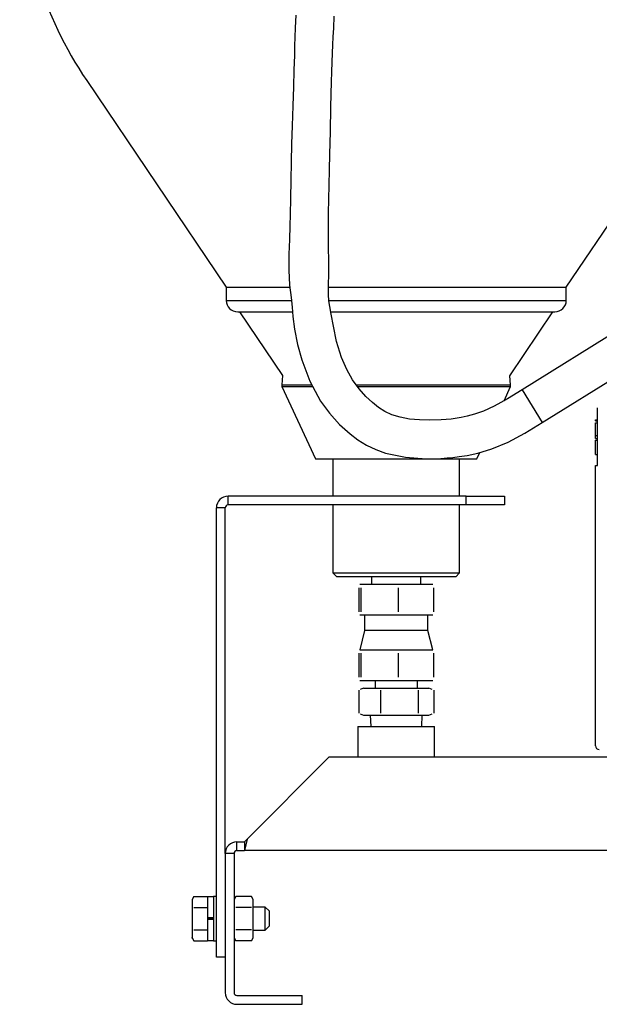
# Model space of a CAD drawing. Extents: x 142 to 856, y 255 to 747.
# Drawn here: x 149 to 299, y 265 to 521 of the extents above; entities that cross this region are included whole.
import ezdxf

# ---------------------------------------------------------------- set-up
doc = ezdxf.new("R2010")
doc.units = 0
doc.header["$MEASUREMENT"] = 0
doc.layers.get('0').update_dxf_attribs({"linetype": 'CONTINUOUS'})

msp = doc.modelspace()

# ---------------------------------------------------------------- linework, layer by layer
at = {"color": 7, "linetype": 'CONTINUOUS'}
for p, q in [((220.4, 522.47), (220.27, 519.14)), ((230.28, 519.11), (230.41, 522.23)), ((220.27, 519.14), (220.19, 516.74)), ((230.18, 516.81), (230.28, 519.11)), ((220.19, 516.74), (220.11, 514.46)), ((230.09, 514.75), (230.18, 516.81)), ((220.11, 514.46), (220.04, 512)), ((230, 512.55), (230.09, 514.75)), ((220.04, 512), (219.92, 508.16)), ((229.82, 507.7), (229.91, 510.19)), ((229.91, 510.19), (230, 512.55)), ((219.92, 508.16), (219.78, 503.78)), ((229.73, 505.09), (229.82, 507.7)), ((166, 505.43), (202.31, 451.6)), ((229.56, 498.62), (229.73, 505.09)), ((290.81, 451.6), (327.12, 505.43)), ((219.78, 503.78), (219.62, 498.87)), ((219.62, 498.87), (219.45, 493.61)), ((229.43, 492.09), (229.56, 498.62)), ((219.45, 493.61), (219.31, 488.95)), ((229.31, 486.25), (229.43, 492.09)), ((219.31, 488.95), (219.21, 484.15)), ((229.22, 482.22), (229.31, 486.25)), ((219.21, 484.15), (219.14, 479.46)), ((229.12, 478.21), (229.22, 482.22)), ((219.14, 479.46), (219.07, 474.74)), ((229.03, 474.56), (229.12, 478.21)), ((219.07, 474.74), (218.99, 470.57)), ((228.96, 470.95), (229.03, 474.56)), ((218.99, 470.57), (218.9, 467.58)), ((228.92, 466.97), (228.96, 470.95)), ((218.9, 467.58), (218.76, 464.09)), ((228.96, 462.06), (228.92, 466.97)), ((218.76, 464.09), (218.61, 460.2)), ((229.01, 458.44), (228.96, 462.06)), ((218.61, 460.2), (218.57, 456.03)), ((229.02, 455.1), (229.01, 458.44)), ((218.57, 456.03), (218.79, 452.16)), ((228.96, 452.14), (229.02, 455.1)), ((202.31, 451.6), (218.76, 451.6)), ((202.31, 451.6), (202.31, 448.21)), ((218.79, 452.16), (219.18, 448.97)), ((228.92, 451.6), (290.81, 451.6)), ((228.93, 449.75), (228.96, 452.14)), ((290.81, 448.21), (290.81, 451.6)), ((219.18, 448.97), (219.45, 446.44)), ((229.02, 448.12), (228.93, 449.75)), ((202.31, 448.21), (219.18, 448.21)), ((219.45, 446.44), (219.64, 443.97)), ((228.98, 448.21), (290.81, 448.21)), ((229.26, 446.58), (229.02, 448.12)), ((229.65, 444.61), (229.26, 446.58)), ((205.31, 445.21), (219.44, 445.21)), ((205.76, 445.21), (216.92, 428.66)), ((219.64, 443.97), (220.06, 440.69)), ((229.48, 445.21), (287.81, 445.21)), ((230.24, 441.46), (229.65, 444.61)), ((276.15, 428.59), (287.36, 445.21)), ((231.03, 437.52), (230.24, 441.46)), ((308.18, 442.92), (279.35, 424.92)), ((220.06, 440.69), (220.89, 436.7)), ((220.89, 436.7), (221.99, 432.72)), ((232.29, 433.32), (231.03, 437.52)), ((233.66, 430.22), (232.29, 433.32)), ((284.58, 416.4), (313.41, 434.39)), ((221.99, 432.72), (224.07, 427.13)), ((216.92, 428.66), (216.79, 426.24)), ((235.2, 427.5), (233.66, 430.22)), ((276.29, 426.24), (276.15, 428.6)), ((216.79, 426.24), (224.52, 426.24)), ((216.79, 426.24), (216.79, 425.74)), ((216.79, 425.74), (224.77, 425.74)), ((216.79, 425.74), (225.56, 406.94)), ((224.07, 427.13), (226.87, 421.97)), ((236.87, 425.17), (235.2, 427.5)), ((236.07, 426.24), (275.34, 426.24)), ((236.42, 425.74), (275.34, 425.74)), ((274.62, 422.08), (276.33, 425.74)), ((275.34, 426.24), (276.33, 426.24)), ((275.34, 425.74), (276.33, 425.74)), ((276.33, 425.74), (276.33, 426.24)), ((238.63, 423.21), (236.87, 425.17)), ((240.38, 421.59), (238.63, 423.21)), ((279.35, 424.92), (275.5, 422.57)), ((279.35, 424.92), (284.58, 416.4)), ((226.87, 421.97), (229.16, 418.8)), ((241.98, 420.32), (240.38, 421.59)), ((272.07, 420.66), (269.27, 419.37)), ((275.5, 422.57), (272.07, 420.66)), ((229.16, 418.8), (231.78, 415.93)), ((243.61, 419.28), (241.98, 420.32)), ((245.41, 418.44), (243.61, 419.28)), ((247.57, 417.76), (245.41, 418.44)), ((265.03, 418.02), (263.46, 417.67)), ((266.96, 418.55), (265.03, 418.02)), ((269.27, 419.37), (266.96, 418.55)), ((298.92, 405.24), (298.92, 420.24)), ((231.78, 415.93), (234.55, 413.46)), ((250.02, 417.29), (247.57, 417.76)), ((252.6, 417.06), (250.02, 417.29)), ((255.22, 417), (252.6, 417.06)), ((258.29, 417.06), (255.22, 417)), ((260.83, 417.26), (258.29, 417.06)), ((263.46, 417.67), (260.83, 417.26)), ((280.07, 413.62), (284.58, 416.4)), ((298.42, 416.81), (298.42, 417.1)), ((298.42, 417.1), (298.92, 417.1)), ((298.42, 416.81), (298.92, 416.81)), ((298.42, 413.01), (298.42, 416.33)), ((298.42, 416.33), (298.92, 416.33)), ((234.55, 413.46), (236.6, 411.88)), ((275.68, 411.29), (280.07, 413.62)), ((298.42, 413.01), (298.92, 413.01)), ((298.42, 412.27), (298.42, 412.98)), ((236.6, 411.88), (238.82, 410.51)), ((238.82, 410.51), (241.23, 409.36)), ((271.43, 409.57), (275.68, 411.29)), ((298.42, 412.21), (298.92, 412.21)), ((298.42, 411.84), (298.92, 411.84)), ((298.42, 408.1), (298.42, 411.84)), ((241.23, 409.36), (243.77, 408.43)), ((243.77, 408.43), (249.01, 407.34)), ((262.92, 407.52), (264.98, 407.84)), ((264.98, 407.84), (267.79, 408.46)), ((267.56, 406.94), (268.35, 408.63)), ((267.79, 408.46), (271.43, 409.57)), ((298.42, 408.1), (298.92, 408.1)), ((225.56, 406.94), (266.86, 406.94)), ((230.06, 406.94), (230.06, 397.24)), ((249.01, 407.34), (254.31, 406.96)), ((254.31, 406.96), (256.32, 406.97)), ((256.32, 406.97), (258.19, 407.06)), ((258.19, 407.06), (259.83, 407.18)), ((259.83, 407.18), (261.26, 407.32)), ((261.26, 407.32), (262.92, 407.52)), ((263.06, 397.24), (263.06, 406.94)), ((266.86, 406.94), (267.56, 406.94)), ((298.42, 405.24), (298.92, 405.24)), ((298.42, 332.24), (298.42, 405.24)), ((202.8, 394.94), (202.8, 397.24)), ((264.76, 397.24), (202.8, 397.24)), ((264.76, 394.94), (202.8, 394.94)), ((230.06, 394.94), (230.06, 377.24)), ((263.06, 377.24), (263.06, 394.94)), ((264.76, 397.24), (274.76, 397.24)), ((264.76, 394.94), (264.76, 397.24)), ((274.76, 394.94), (264.76, 394.94)), ((274.76, 397.24), (274.76, 394.94)), ((202.06, 394.2), (199.76, 394.2)), ((199.76, 277.24), (199.76, 394.2)), ((202.06, 304.2), (202.06, 394.2)), ((230.06, 377.24), (262.51, 377.24)), ((230.06, 377.24), (231.06, 376.24)), ((262.06, 376.24), (263.06, 377.24)), ((262.51, 377.24), (263.06, 377.24)), ((261.54, 376.24), (231.06, 376.24)), ((240.15, 376.24), (240.15, 374.24)), ((252.97, 374.24), (252.97, 376.24)), ((262.06, 376.24), (261.54, 376.24)), ((236.83, 373.39), (236.83, 367.08)), ((242.18, 374.24), (237.07, 374.24)), ((237.32, 373.39), (237.32, 367.08)), ((251.67, 374.24), (242.18, 374.24)), ((247.05, 373.39), (247.05, 367.08)), ((256.05, 374.24), (251.67, 374.24)), ((256.3, 373.39), (256.3, 367.08)), ((242.18, 366.24), (237.07, 366.24)), ((238.32, 366.24), (238.32, 362.24)), ((251.67, 366.24), (242.18, 366.24)), ((256.05, 366.24), (251.67, 366.24)), ((254.8, 362.24), (254.8, 366.24)), ((238.32, 362.24), (237.06, 357.24)), ((254.8, 362.24), (238.32, 362.24)), ((256.06, 357.24), (254.8, 362.24)), ((236.83, 356.39), (236.83, 350.08)), ((237.07, 357.24), (242.18, 357.24)), ((237.32, 356.39), (237.32, 350.08)), ((242.18, 357.24), (251.67, 357.24)), ((247.05, 356.39), (247.05, 350.08)), ((251.67, 357.24), (256.06, 357.24)), ((256.3, 356.39), (256.3, 350.08)), ((237.07, 349.24), (242.18, 349.24)), ((241.06, 349.24), (241.06, 347.24)), ((242.18, 349.24), (251.67, 349.24)), ((251.67, 349.24), (256.05, 349.24)), ((252.06, 347.24), (252.06, 349.24)), ((236.79, 346.76), (236.79, 340.72)), ((238.06, 347.24), (237.2, 346.92)), ((238.06, 347.24), (239.64, 347.24)), ((239.64, 347.24), (247.37, 347.24)), ((242.49, 346.76), (242.49, 340.72)), ((247.37, 347.24), (254.3, 347.24)), ((252.26, 346.76), (252.26, 340.72)), ((254.3, 347.24), (255.06, 347.24)), ((255.93, 346.92), (255.06, 347.24)), ((256.33, 346.76), (256.33, 340.72)), ((237.2, 340.55), (238.06, 340.24)), ((238.06, 340.24), (239.64, 340.24)), ((239.64, 340.24), (247.37, 340.24)), ((239.81, 340.24), (239.92, 337.24)), ((247.37, 340.24), (254.3, 340.24)), ((253.21, 337.24), (253.31, 340.24)), ((254.3, 340.24), (255.06, 340.24)), ((255.06, 340.24), (255.93, 340.55)), ((236.56, 337.24), (256.56, 337.24)), ((236.56, 337.24), (236.56, 329.24)), ((256.56, 329.24), (256.56, 337.24)), ((229.06, 329.24), (207.8, 307.97)), ((412.06, 329.24), (229.06, 329.24)), ((207.8, 307.97), (207.06, 307.24)), ((207.8, 307.97), (207.06, 304.94)), ((205.1, 304.94), (205.1, 307.24)), ((205.1, 307.24), (207.06, 307.24)), ((207.06, 307.24), (207.06, 304.94)), ((204.36, 304.2), (202.06, 304.2)), ((202.06, 304.2), (202.06, 267.97)), ((204.36, 304.2), (204.36, 267.97)), ((205.1, 304.94), (207.06, 304.94)), ((412.06, 304.94), (207.06, 304.94)), ((193.91, 293.01), (193.46, 292.24)), ((193.46, 292.24), (193.46, 291.57)), ((193.91, 293.01), (197.46, 293.01)), ((197.46, 293.01), (197.46, 292.88)), ((198.96, 292.89), (197.46, 292.89)), ((197.46, 292.88), (197.46, 290.25)), ((198.96, 292.99), (198.96, 287.24)), ((199.76, 292.99), (198.96, 292.99)), ((204.81, 293.01), (204.36, 292.24)), ((208.91, 293.01), (204.81, 293.01)), ((209.36, 292.24), (208.91, 293.01)), ((209.36, 291.57), (209.36, 292.24)), ((193.46, 291.57), (193.46, 287.24)), ((193.91, 290.12), (197.46, 290.12)), ((197.46, 290.25), (197.46, 290.12)), ((197.46, 290.12), (197.46, 289.87)), ((197.46, 289.87), (197.46, 287.48)), ((208.91, 290.12), (204.81, 290.12)), ((209.36, 287.24), (209.36, 291.57)), ((212.46, 290.24), (209.36, 290.24)), ((212.46, 287.24), (212.46, 290.24)), ((213.46, 289.24), (212.46, 290.24)), ((193.46, 287.24), (193.46, 282.91)), ((198.96, 287.48), (197.46, 287.48)), ((197.46, 287.48), (197.46, 287.45)), ((197.46, 287.45), (197.46, 287.02)), ((197.46, 287.37), (198.96, 287.37)), ((198.96, 287.11), (197.46, 287.11)), ((198.96, 287.24), (198.96, 281.49)), ((209.36, 282.91), (209.36, 287.24)), ((212.46, 284.24), (212.46, 287.24)), ((213.46, 289.24), (213.46, 287.24)), ((213.46, 287.24), (213.46, 285.24)), ((197.46, 287.02), (197.46, 286.99)), ((197.46, 286.99), (197.46, 284.61)), ((198.96, 286.99), (197.46, 286.99)), ((197.46, 284.61), (197.46, 284.35)), ((212.46, 284.24), (213.46, 285.24)), ((193.46, 282.91), (193.46, 282.24)), ((193.46, 282.24), (193.91, 281.46)), ((193.91, 284.35), (197.46, 284.35)), ((197.46, 284.35), (197.46, 284.22)), ((197.46, 284.22), (197.46, 281.59)), ((204.36, 282.24), (204.81, 281.46)), ((208.91, 284.35), (204.81, 284.35)), ((208.91, 281.46), (209.36, 282.24)), ((209.36, 284.24), (212.46, 284.24)), ((209.36, 282.24), (209.36, 282.91)), ((193.91, 281.46), (197.46, 281.46)), ((197.46, 281.59), (197.46, 281.46)), ((197.46, 281.59), (198.96, 281.59)), ((198.96, 281.49), (199.76, 281.49)), ((208.91, 281.46), (204.81, 281.46)), ((202.06, 277.24), (199.76, 277.24)), ((205.1, 267.24), (222.06, 267.24)), ((222.06, 264.94), (222.06, 267.24)), ((205.1, 264.94), (222.06, 264.94))]:
    msp.add_line(p, q, dxfattribs=at)
for centre, radius, start, end in [((250.56, 562.47), 102, 180, -146), ((205.31, 448.21), 3, 180, -90), ((287.81, 448.21), 3, -90, 0), ((202.8, 394.2), 3.04, 90, 180), ((202.8, 394.2), 0.737, 90, 180), ((299.42, 332.24), 1, 180, -91.0404), ((205.1, 304.2), 3.04, 90, 180), ((205.1, 304.2), 0.737, 90, 180), ((205.1, 267.97), 3.04, 180, -90), ((205.1, 267.97), 0.737, 180, -90)]:
    msp.add_arc(centre, radius, start, end, dxfattribs=at)
at = {"color": 7}
msp.add_point((193.46, 282.24), dxfattribs=at)

doc.saveas('drawing.dxf')
